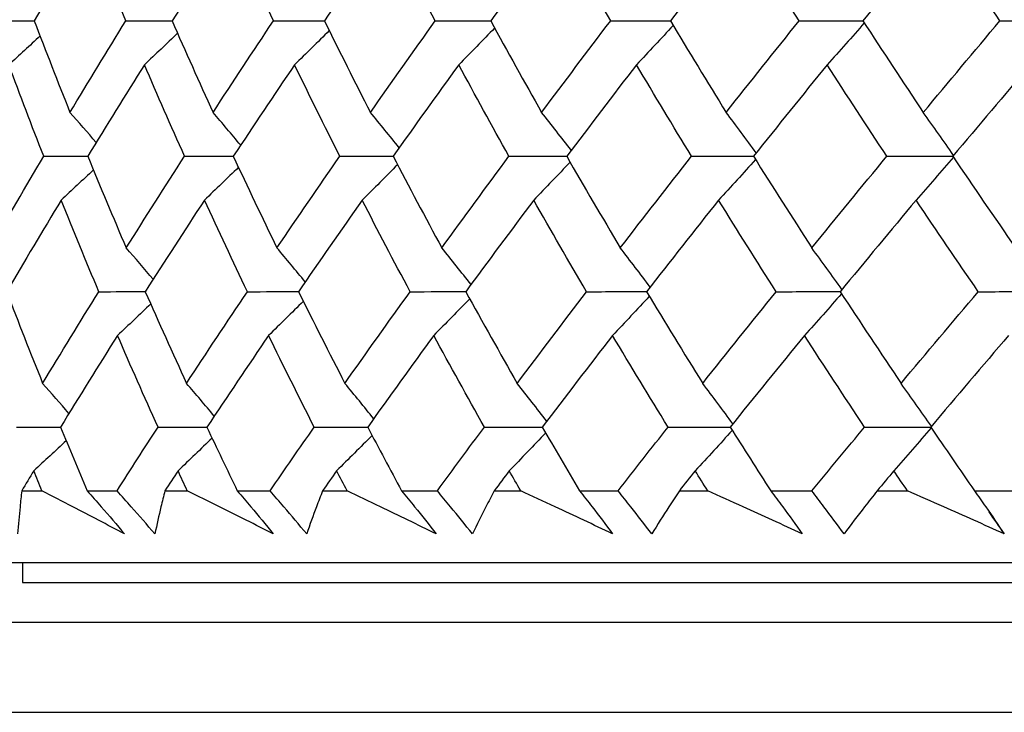
# Model space of a CAD drawing. Units: millimetres. Extents: x 28 to 1011, y 28 to 707.
# Drawn here: x 128 to 133, y 255 to 259 of the extents above; entities that cross this region are included whole.
import ezdxf

# ---------------------------------------------------------------- set-up
doc = ezdxf.new("R2010")
doc.units = ezdxf.units.MM
doc.header["$LTSCALE"] = 3.5
doc.layers.add('Visible (ISO)', color=7, linetype='Continuous', lineweight=25, true_color=0x00003f)

msp = doc.modelspace()

# ---------------------------------------------------------------- linework, layer by layer
at = {"layer": 'Visible (ISO)'}
for p, q in [((128.0853, 256.2241), (128.1868, 256.2241)), ((128.415, 256.2241), (128.5656, 256.2241)), ((128.8065, 256.2241), (128.9188, 256.2241)), ((129.1707, 256.2241), (129.3365, 256.2241)), ((129.6006, 256.2241), (129.7235, 256.2241)), ((129.9983, 256.2241), (130.1786, 256.2241)), ((130.4652, 256.2241), (130.5982, 256.2241)), ((130.895, 256.2241), (131.0893, 256.2241)), ((131.3974, 256.2241), (131.5401, 256.2241)), ((131.8579, 256.2241), (132.0655, 256.2241)), ((132.3941, 256.2241), (132.546, 256.2241)), ((132.8839, 256.2241), (133.1041, 256.2241)), ((125.5291, 255.8627), (176.8485, 255.8627)), ((128.0888, 255.8627), (128.0888, 255.7627)), ((128.0888, 255.7627), (174.2888, 255.7627)), ((125.4662, 255.5627), (176.9113, 255.5627)), ((125.0119, 255.1084), (177.3657, 255.1084))]:
    msp.add_line(p, q, dxfattribs=at)
for points in [[(128.4211, 259.0504), (128.3289, 258.8969), (128.238, 258.7434), (128.1484, 258.59)], [(128.6094, 258.59), (128.5451, 258.7434), (128.4823, 258.8969), (128.4211, 259.0504)], [(129.1388, 259.0504), (129.0388, 258.8969), (128.9401, 258.7434), (128.8426, 258.59)], [(129.3531, 258.59), (129.2801, 258.7434), (129.2087, 258.8969), (129.1388, 259.0504)], [(129.9283, 259.0504), (129.8209, 258.8969), (129.7147, 258.7434), (129.6097, 258.59)], [(130.168, 258.59), (130.0866, 258.7434), (130.0067, 258.8969), (129.9283, 259.0504)], [(130.7872, 259.0504), (130.6727, 258.8969), (130.5594, 258.7434), (130.4472, 258.59)], [(131.0515, 258.59), (130.9619, 258.7434), (130.8738, 258.8969), (130.7872, 259.0504)], [(131.7126, 259.0504), (131.5914, 258.8969), (131.4713, 258.7434), (131.3523, 258.59)], [(132.0007, 258.59), (131.9032, 258.7434), (131.8072, 258.8969), (131.7126, 259.0504)], [(132.7016, 259.0504), (132.5741, 258.8969), (132.4476, 258.7434), (132.3221, 258.59)], [(133.0124, 258.59), (132.9074, 258.7434), (132.8038, 258.8969), (132.7016, 259.0504)], [(127.9393, 258.59), (128.0091, 258.5901), (128.0789, 258.5902), (128.1487, 258.5903)], [(128.1484, 258.59), (128.2068, 258.4363), (128.2667, 258.2827), (128.3281, 258.1291)], [(128.3281, 258.1291), (128.4206, 258.2826), (128.5143, 258.4363), (128.6094, 258.59)], [(128.6094, 258.59), (128.6872, 258.5901), (128.7651, 258.5902), (128.8429, 258.5904)], [(128.8426, 258.59), (128.9098, 258.4363), (128.9785, 258.2827), (129.0487, 258.1291)], [(129.0487, 258.1291), (129.1489, 258.2826), (129.2504, 258.4363), (129.3531, 258.59)], [(129.3531, 258.59), (129.4387, 258.5901), (129.5244, 258.5903), (129.61, 258.5904)], [(129.6097, 258.59), (129.6855, 258.4363), (129.7627, 258.2827), (129.8414, 258.1291)], [(129.8414, 258.1291), (129.9491, 258.2826), (130.058, 258.4363), (130.168, 258.59)], [(130.168, 258.59), (130.2612, 258.5901), (130.3543, 258.5903), (130.4475, 258.5904)], [(130.4472, 258.59), (130.5313, 258.4363), (130.6168, 258.2827), (130.7038, 258.1291)], [(130.7038, 258.1291), (130.8186, 258.2826), (130.9345, 258.4363), (131.0515, 258.59)], [(131.0515, 258.59), (131.1519, 258.5901), (131.2523, 258.5903), (131.3527, 258.5905)], [(131.3523, 258.59), (131.4444, 258.4363), (131.538, 258.2827), (131.633, 258.1291)], [(131.633, 258.1291), (131.7545, 258.2826), (131.8771, 258.4363), (132.0007, 258.59)], [(132.0007, 258.59), (132.108, 258.5901), (132.2152, 258.5903), (132.3225, 258.5905)], [(132.3221, 258.59), (132.422, 258.4363), (132.5234, 258.2827), (132.626, 258.1291)], [(132.626, 258.1291), (132.7539, 258.2826), (132.8827, 258.4363), (133.0124, 258.59)], [(133.0124, 258.59), (133.1252, 258.5902), (133.238, 258.5903), (133.3508, 258.5905)], [(129.634, 258.5408), (129.576, 258.4832), (129.5177, 258.4259), (129.4592, 258.3689)], [(130.467, 258.5539), (130.407, 258.4918), (130.3468, 258.4302), (130.2863, 258.3689)], [(131.3663, 258.5667), (131.305, 258.5003), (131.2434, 258.4344), (131.1815, 258.3689)], [(132.329, 258.5794), (132.267, 258.5087), (132.2046, 258.4386), (132.142, 258.3689)], [(128.1775, 258.5138), (128.1253, 258.4652), (128.0729, 258.417), (128.0203, 258.3689)], [(128.87, 258.5275), (128.8146, 258.4744), (128.7589, 258.4215), (128.7031, 258.3689)], [(128.196, 257.9082), (128.1359, 258.0617), (128.0773, 258.2153), (128.0203, 258.3689)], [(128.7031, 258.3689), (128.6066, 258.2153), (128.5115, 258.0617), (128.4176, 257.9082)], [(128.9053, 257.9082), (128.8364, 258.0617), (128.7689, 258.2153), (128.7031, 258.3689)], [(129.4592, 258.3689), (129.3552, 258.2153), (129.2523, 258.0617), (129.1508, 257.9082)], [(129.6873, 257.9082), (129.6098, 258.0617), (129.5337, 258.2153), (129.4592, 258.3689)], [(130.2863, 258.3689), (130.1749, 258.2153), (130.0648, 258.0617), (129.9558, 257.9082)], [(130.5394, 257.9082), (130.4536, 258.0617), (130.3692, 258.2153), (130.2863, 258.3689)], [(131.1815, 258.3689), (131.0632, 258.2153), (130.9461, 258.0617), (130.83, 257.9082)], [(131.4589, 257.9082), (131.365, 258.0617), (131.2725, 258.2153), (131.1815, 258.3689)], [(132.142, 258.3689), (132.0172, 258.2153), (131.8934, 258.0617), (131.7707, 257.9082)], [(132.4428, 257.9082), (132.3411, 258.0617), (132.2408, 258.2153), (132.142, 258.3689)], [(133.1646, 258.3689), (133.0336, 258.2153), (132.9037, 258.0617), (132.7747, 257.9082)], [(128.4602, 257.9777), (128.4164, 258.0284), (128.3724, 258.0789), (128.3281, 258.1291)], [(129.1879, 257.9642), (129.1417, 258.0194), (129.0954, 258.0744), (129.0487, 258.1291)], [(129.9862, 257.951), (129.9383, 258.0107), (129.89, 258.0701), (129.8414, 258.1291)], [(130.8527, 257.9381), (130.8034, 258.0022), (130.7538, 258.0658), (130.7038, 258.1291)], [(131.7845, 257.9254), (131.7344, 257.9938), (131.6839, 258.0617), (131.633, 258.1291)], [(132.7785, 257.9128), (132.7281, 257.9854), (132.6773, 258.0575), (132.626, 258.1291)], [(127.9258, 257.447), (128.0146, 257.6006), (128.1046, 257.7543), (128.196, 257.9082)], [(128.196, 257.9082), (128.2699, 257.9082), (128.3439, 257.9083), (128.4178, 257.9084)], [(128.4176, 257.9082), (128.4807, 257.7544), (128.5453, 257.6007), (128.6114, 257.447)], [(128.6114, 257.447), (128.7081, 257.6006), (128.8061, 257.7543), (128.9053, 257.9082)], [(128.9053, 257.9082), (128.9872, 257.9083), (129.0691, 257.9084), (129.151, 257.9085)], [(129.1508, 257.9082), (129.2225, 257.7544), (129.2958, 257.6007), (129.3707, 257.447)], [(129.3707, 257.447), (129.475, 257.6006), (129.5806, 257.7543), (129.6873, 257.9082)], [(129.6873, 257.9082), (129.7769, 257.9083), (129.8664, 257.9084), (129.956, 257.9085)], [(129.9558, 257.9082), (130.036, 257.7544), (130.1178, 257.6007), (130.2011, 257.447)], [(130.2011, 257.447), (130.3127, 257.6006), (130.4255, 257.7543), (130.5394, 257.9082)], [(130.5394, 257.9082), (130.6364, 257.9083), (130.7333, 257.9084), (130.8303, 257.9085)], [(130.83, 257.9082), (130.9185, 257.7544), (131.0085, 257.6007), (131.0999, 257.447)], [(131.0999, 257.447), (131.2185, 257.6006), (131.3382, 257.7543), (131.4589, 257.9082)], [(131.4589, 257.9082), (131.5629, 257.9083), (131.667, 257.9084), (131.771, 257.9085)], [(131.7812, 257.8913), (131.7194, 257.8229), (131.6573, 257.7549), (131.5949, 257.6874)], [(131.7707, 257.9082), (131.8672, 257.7544), (131.965, 257.6007), (132.0643, 257.447)], [(132.0643, 257.447), (132.1895, 257.6006), (132.3156, 257.7543), (132.4428, 257.9082)], [(132.4428, 257.9082), (132.5535, 257.9083), (132.6643, 257.9084), (132.775, 257.9086)], [(132.7775, 257.904), (132.7153, 257.8312), (132.6527, 257.7591), (132.5898, 257.6874)], [(132.7747, 257.9082), (132.8788, 257.7544), (132.9843, 257.6007), (133.0911, 257.447)], [(129.1768, 257.8526), (129.1199, 257.7972), (129.0628, 257.7422), (129.0055, 257.6874)], [(129.9779, 257.8657), (129.9188, 257.8059), (129.8595, 257.7465), (129.7998, 257.6874)], [(130.847, 257.8786), (130.7863, 257.8145), (130.7252, 257.7507), (130.6639, 257.6874)], [(128.4461, 257.8391), (128.3921, 257.7883), (128.3379, 257.7377), (128.2836, 257.6874)], [(128.2836, 257.6874), (128.1908, 257.5337), (128.0993, 257.38), (128.0091, 257.2263)], [(128.4735, 257.2263), (128.4086, 257.38), (128.3453, 257.5337), (128.2836, 257.6874)], [(129.0055, 257.6874), (128.9049, 257.5337), (128.8056, 257.38), (128.7075, 257.2263)], [(129.2217, 257.2263), (129.1481, 257.38), (129.076, 257.5337), (129.0055, 257.6874)], [(129.7998, 257.6874), (129.6917, 257.5337), (129.5848, 257.38), (129.4792, 257.2263)], [(130.0416, 257.2263), (129.9595, 257.38), (129.8789, 257.5337), (129.7998, 257.6874)], [(130.6639, 257.6874), (130.5487, 257.5337), (130.4346, 257.38), (130.3216, 257.2263)], [(130.9304, 257.2263), (130.8401, 257.38), (130.7513, 257.5337), (130.6639, 257.6874)], [(131.5949, 257.6874), (131.4729, 257.5337), (131.352, 257.38), (131.2322, 257.2263)], [(131.8853, 257.2263), (131.7871, 257.38), (131.6903, 257.5337), (131.5949, 257.6874)], [(132.5898, 257.6874), (132.4615, 257.5337), (132.3342, 257.38), (132.2078, 257.2263)], [(132.9032, 257.2263), (132.7974, 257.38), (132.6929, 257.5337), (132.5898, 257.6874)], [(128.7474, 257.2887), (128.7023, 257.3418), (128.657, 257.3945), (128.6114, 257.447)], [(129.513, 257.2754), (129.4658, 257.3329), (129.4184, 257.3901), (129.3707, 257.447)], [(130.3482, 257.2624), (130.2995, 257.3243), (130.2504, 257.3858), (130.2011, 257.447)], [(131.2504, 257.2496), (131.2006, 257.3159), (131.1504, 257.3816), (131.0999, 257.447)], [(132.2166, 257.237), (132.1662, 257.3075), (132.1155, 257.3775), (132.0643, 257.447)], [(128.0091, 257.2263), (128.068, 257.0725), (128.1284, 256.9187), (128.1904, 256.7648)], [(128.1904, 256.7648), (128.2835, 256.9186), (128.3778, 257.0724), (128.4735, 257.2263)], [(128.4735, 257.2263), (128.5515, 257.2264), (128.6296, 257.2265), (128.7076, 257.2265)], [(128.7075, 257.2263), (128.7752, 257.0725), (128.8445, 256.9187), (128.9153, 256.7648)], [(128.9153, 256.7648), (129.0162, 256.9186), (129.1183, 257.0724), (129.2217, 257.2263)], [(129.2217, 257.2263), (129.3076, 257.2264), (129.3934, 257.2265), (129.4793, 257.2266)], [(129.4792, 257.2263), (129.5555, 257.0725), (129.6334, 256.9187), (129.7129, 256.7648)], [(129.7129, 256.7648), (129.8212, 256.9186), (129.9308, 257.0724), (130.0416, 257.2263)], [(130.0416, 257.2263), (130.135, 257.2264), (130.2284, 257.2265), (130.3218, 257.2266)], [(130.3216, 257.2263), (130.4064, 257.0725), (130.4927, 256.9187), (130.5804, 256.7648)], [(130.5804, 256.7648), (130.696, 256.9186), (130.8126, 257.0724), (130.9304, 257.2263)], [(130.9304, 257.2263), (131.0311, 257.2264), (131.1317, 257.2265), (131.2324, 257.2266)], [(131.2461, 257.2033), (131.1847, 257.1371), (131.123, 257.0713), (131.0609, 257.0059)], [(131.2322, 257.2263), (131.3251, 257.0725), (131.4194, 256.9187), (131.5152, 256.7648)], [(131.5152, 256.7648), (131.6376, 256.9186), (131.7609, 257.0724), (131.8853, 257.2263)], [(131.8853, 257.2263), (131.9929, 257.2264), (132.1005, 257.2265), (132.208, 257.2266)], [(132.2146, 257.216), (132.1525, 257.1454), (132.09, 257.0754), (132.0272, 257.0059)], [(132.2078, 257.2263), (132.3086, 257.0725), (132.4107, 256.9187), (132.5142, 256.7648)], [(132.5142, 256.7648), (132.6429, 256.9186), (132.7726, 257.0724), (132.9032, 257.2263)], [(132.9032, 257.2263), (133.0162, 257.2264), (133.1292, 257.2265), (133.2422, 257.2266)], [(128.7349, 257.1643), (128.6794, 257.1112), (128.6236, 257.0584), (128.5676, 257.0059)], [(129.5034, 257.1776), (129.4453, 257.12), (129.3869, 257.0628), (129.3283, 257.0059)], [(130.3414, 257.1905), (130.2813, 257.1286), (130.221, 257.0671), (130.1603, 257.0059)], [(128.5676, 257.0059), (128.4706, 256.852), (128.3748, 256.6983), (128.2804, 256.5445)], [(128.7716, 256.5445), (128.7021, 256.6983), (128.634, 256.8521), (128.5676, 257.0059)], [(129.3283, 257.0059), (129.2236, 256.852), (129.1201, 256.6983), (129.0178, 256.5445)], [(129.5584, 256.5445), (129.4801, 256.6983), (129.4035, 256.8521), (129.3283, 257.0059)], [(130.1603, 257.0059), (130.0483, 256.852), (129.9374, 256.6983), (129.8277, 256.5445)], [(130.4156, 256.5445), (130.329, 256.6983), (130.2439, 256.8521), (130.1603, 257.0059)], [(131.0609, 257.0059), (130.9419, 256.852), (130.824, 256.6983), (130.7071, 256.5445)], [(131.3407, 256.5445), (131.246, 256.6983), (131.1527, 256.8521), (131.0609, 257.0059)], [(132.0272, 257.0059), (131.9016, 256.852), (131.777, 256.6983), (131.6534, 256.5445)], [(132.3305, 256.5445), (132.228, 256.6983), (132.1269, 256.8521), (132.0272, 257.0059)], [(133.056, 257.0059), (132.9242, 256.852), (132.7933, 256.6983), (132.6635, 256.5445)], [(128.3227, 256.6134), (128.2789, 256.6641), (128.2348, 256.7146), (128.1904, 256.7648)], [(129.0547, 256.5999), (129.0085, 256.6552), (128.9621, 256.7102), (128.9153, 256.7648)], [(129.8578, 256.5868), (129.8098, 256.6465), (129.7615, 256.7058), (129.7129, 256.7648)], [(130.7295, 256.5739), (130.6801, 256.638), (130.6305, 256.7016), (130.5804, 256.7648)], [(131.6669, 256.5612), (131.6167, 256.6296), (131.5661, 256.6974), (131.5152, 256.7648)], [(132.6669, 256.5486), (132.6164, 256.6212), (132.5655, 256.6933), (132.5142, 256.7648)], [(128.058, 256.5445), (128.1321, 256.5446), (128.2063, 256.5446), (128.2804, 256.5446)], [(128.2804, 256.5445), (128.3245, 256.4377), (128.3693, 256.3309), (128.415, 256.2241)], [(128.5656, 256.2241), (128.6337, 256.3309), (128.7023, 256.4377), (128.7716, 256.5445)], [(128.7716, 256.5445), (128.8537, 256.5446), (128.9358, 256.5446), (129.0179, 256.5446)], [(129.0178, 256.5445), (129.0681, 256.4377), (129.119, 256.3309), (129.1707, 256.2241)], [(129.3365, 256.2241), (129.4099, 256.3309), (129.4838, 256.4377), (129.5584, 256.5445)], [(129.5584, 256.5445), (129.6481, 256.5446), (129.7379, 256.5446), (129.8277, 256.5446)], [(129.8498, 256.5024), (129.7906, 256.4427), (129.7311, 256.3834), (129.6713, 256.3244)], [(129.8277, 256.5445), (129.8838, 256.4377), (129.9407, 256.3309), (129.9983, 256.2241)], [(130.1786, 256.2241), (130.2571, 256.3309), (130.3361, 256.4377), (130.4156, 256.5445)], [(130.4156, 256.5445), (130.5128, 256.5446), (130.61, 256.5446), (130.7072, 256.5446)], [(130.7241, 256.5153), (130.6632, 256.4512), (130.6021, 256.3876), (130.5406, 256.3244)], [(130.7071, 256.5445), (130.7691, 256.4377), (130.8317, 256.3309), (130.895, 256.2241)], [(131.0893, 256.2241), (131.1726, 256.3309), (131.2564, 256.4377), (131.3407, 256.5445)], [(131.3407, 256.5445), (131.445, 256.5446), (131.5493, 256.5446), (131.6535, 256.5447)], [(131.6639, 256.528), (131.602, 256.4596), (131.5398, 256.3918), (131.4772, 256.3244)], [(131.6534, 256.5445), (131.7209, 256.4377), (131.7891, 256.3309), (131.8579, 256.2241)], [(132.0655, 256.2241), (132.1534, 256.3309), (132.2417, 256.4377), (132.3305, 256.5445)], [(132.3305, 256.5445), (132.4415, 256.5446), (132.5525, 256.5446), (132.6636, 256.5447)], [(132.6662, 256.5406), (132.6038, 256.468), (132.5411, 256.3959), (132.4781, 256.3244)], [(132.6635, 256.5445), (132.7363, 256.4377), (132.8097, 256.3309), (132.8839, 256.2241)], [(128.3088, 256.4758), (128.2547, 256.4251), (128.2005, 256.3746), (128.146, 256.3244)], [(129.0439, 256.4893), (128.9869, 256.434), (128.9297, 256.3791), (128.8723, 256.3244)], [(128.146, 256.3244), (128.1257, 256.291), (128.1055, 256.2576), (128.0853, 256.2241)], [(128.1868, 256.2241), (128.1731, 256.2576), (128.1595, 256.291), (128.146, 256.3244)], [(128.8723, 256.3244), (128.8503, 256.291), (128.8284, 256.2576), (128.8065, 256.2241)], [(128.9188, 256.2241), (128.9032, 256.2576), (128.8877, 256.291), (128.8723, 256.3244)], [(129.6713, 256.3244), (129.6477, 256.291), (129.6242, 256.2576), (129.6006, 256.2241)], [(129.7235, 256.2241), (129.7061, 256.2576), (129.6887, 256.291), (129.6713, 256.3244)], [(130.5406, 256.3244), (130.5154, 256.291), (130.4903, 256.2576), (130.4652, 256.2241)], [(130.5982, 256.2241), (130.5789, 256.2576), (130.5597, 256.291), (130.5406, 256.3244)], [(131.4772, 256.3244), (131.4506, 256.291), (131.4239, 256.2576), (131.3974, 256.2241)], [(131.5401, 256.2241), (131.5191, 256.2576), (131.4981, 256.291), (131.4772, 256.3244)], [(132.4781, 256.3244), (132.4501, 256.291), (132.4221, 256.2576), (132.3941, 256.2241)], [(132.546, 256.2241), (132.5233, 256.2576), (132.5007, 256.291), (132.4781, 256.3244)], [(133.0335, 256.0076), (133.0084, 256.0441), (132.9834, 256.0805), (132.9585, 256.117)]]:
    msp.add_open_spline(points, degree=3, dxfattribs=at)
for points, knots in [([(128.0853, 256.2241), (128.0822, 256.197), (128.0792, 256.1698), (128.0718, 256.0976), (128.0678, 256.0526), (128.0643, 256.0076)], [0.01412828, 0.01412828, 0.01412828, 0.01412828, 0.0353204, 0.0353204, 0.07055001, 0.07055001, 0.07055001, 0.07055001]), ([(128.6026, 256.0076), (128.5156, 256.0526), (128.4289, 256.0976), (128.2905, 256.1698), (128.2386, 256.1969), (128.1868, 256.2241)], [0, 0, 0, 0, 0.03519906, 0.03519906, 0.05642172, 0.05642172, 0.05642172, 0.05642172]), ([(128.415, 256.2241), (128.4387, 256.197), (128.4623, 256.1699), (128.525, 256.0977), (128.5639, 256.0527), (128.6026, 256.0076)], [0.00769028, 0.00769028, 0.00769028, 0.00769028, 0.01920137, 0.01920137, 0.03831216, 0.03831216, 0.03831216, 0.03831216]), ([(128.7558, 256.0076), (128.7159, 256.0526), (128.6763, 256.0976), (128.613, 256.1698), (128.5893, 256.197), (128.5656, 256.2241)], [0, 0, 0, 0, 0.01909413, 0.01909413, 0.03062187, 0.03062187, 0.03062187, 0.03062187]), ([(128.8065, 256.2241), (128.7996, 256.197), (128.7929, 256.1698), (128.7757, 256.0976), (128.7654, 256.0526), (128.7558, 256.0076)], [0.01412828, 0.01412828, 0.01412828, 0.01412828, 0.0353204, 0.0353204, 0.07055001, 0.07055001, 0.07055001, 0.07055001]), ([(129.3519, 256.0076), (129.2613, 256.0526), (129.1711, 256.0976), (129.0269, 256.1698), (128.9728, 256.1969), (128.9188, 256.2241)], [0, 0, 0, 0, 0.03519906, 0.03519906, 0.05642172, 0.05642172, 0.05642172, 0.05642172]), ([(129.1707, 256.2241), (129.1937, 256.197), (129.2165, 256.1699), (129.277, 256.0977), (129.3146, 256.0527), (129.3519, 256.0076)], [0.00769028, 0.00769028, 0.00769028, 0.00769028, 0.01920137, 0.01920137, 0.03831216, 0.03831216, 0.03831216, 0.03831216]), ([(129.5204, 256.0076), (129.4818, 256.0526), (129.4434, 256.0976), (129.3823, 256.1698), (129.3593, 256.197), (129.3365, 256.2241)], [0, 0, 0, 0, 0.01909413, 0.01909413, 0.03062187, 0.03062187, 0.03062187, 0.03062187]), ([(129.6006, 256.2241), (129.5901, 256.197), (129.5797, 256.1698), (129.5526, 256.0976), (129.5362, 256.0526), (129.5204, 256.0076)], [0.01412828, 0.01412828, 0.01412828, 0.01412828, 0.0353204, 0.0353204, 0.07055001, 0.07055001, 0.07055001, 0.07055001]), ([(130.1724, 256.0076), (130.0786, 256.0526), (129.9851, 256.0976), (129.8356, 256.1698), (129.7795, 256.1969), (129.7235, 256.2241)], [0, 0, 0, 0, 0.03519906, 0.03519906, 0.05642172, 0.05642172, 0.05642172, 0.05642172]), ([(129.9983, 256.2241), (130.0204, 256.197), (130.0423, 256.1699), (130.1005, 256.0977), (130.1366, 256.0527), (130.1724, 256.0076)], [0.00769028, 0.00769028, 0.00769028, 0.00769028, 0.01920137, 0.01920137, 0.03831216, 0.03831216, 0.03831216, 0.03831216]), ([(130.3557, 256.0076), (130.3185, 256.0526), (130.2816, 256.0976), (130.2227, 256.1698), (130.2006, 256.197), (130.1786, 256.2241)], [0, 0, 0, 0, 0.01909413, 0.01909413, 0.03062187, 0.03062187, 0.03062187, 0.03062187]), ([(130.4652, 256.2241), (130.451, 256.197), (130.4369, 256.1698), (130.4001, 256.0976), (130.3776, 256.0526), (130.3557, 256.0076)], [0.01412828, 0.01412828, 0.01412828, 0.01412828, 0.0353204, 0.0353204, 0.07055001, 0.07055001, 0.07055001, 0.07055001]), ([(131.0615, 256.0076), (130.9647, 256.0526), (130.8682, 256.0976), (130.714, 256.1698), (130.656, 256.1969), (130.5982, 256.2241)], [0, 0, 0, 0, 0.03519906, 0.03519906, 0.05642172, 0.05642172, 0.05642172, 0.05642172]), ([(130.895, 256.2241), (130.9161, 256.197), (130.9372, 256.1699), (130.9928, 256.0977), (131.0273, 256.0527), (131.0615, 256.0076)], [0.00769028, 0.00769028, 0.00769028, 0.00769028, 0.01920137, 0.01920137, 0.03831216, 0.03831216, 0.03831216, 0.03831216]), ([(131.259, 256.0076), (131.2233, 256.0526), (131.1879, 256.0976), (131.1315, 256.1698), (131.1103, 256.197), (131.0893, 256.2241)], [0, 0, 0, 0, 0.01909413, 0.01909413, 0.03062187, 0.03062187, 0.03062187, 0.03062187]), ([(131.3974, 256.2241), (131.3795, 256.197), (131.3619, 256.1698), (131.3154, 256.0976), (131.2869, 256.0526), (131.259, 256.0076)], [0.01412828, 0.01412828, 0.01412828, 0.01412828, 0.0353204, 0.0353204, 0.07055001, 0.07055001, 0.07055001, 0.07055001]), ([(132.0162, 256.0076), (131.9168, 256.0526), (131.8176, 256.0976), (131.6591, 256.1698), (131.5995, 256.1969), (131.5401, 256.2241)], [0, 0, 0, 0, 0.03519906, 0.03519906, 0.05642172, 0.05642172, 0.05642172, 0.05642172]), ([(131.8579, 256.2241), (131.878, 256.197), (131.898, 256.1699), (131.951, 256.0977), (131.9837, 256.0527), (132.0162, 256.0076)], [0.00769028, 0.00769028, 0.00769028, 0.00769028, 0.01920137, 0.01920137, 0.03831216, 0.03831216, 0.03831216, 0.03831216]), ([(132.2272, 256.0076), (132.1932, 256.0526), (132.1594, 256.0976), (132.1057, 256.1698), (132.0855, 256.197), (132.0655, 256.2241)], [0, 0, 0, 0, 0.01909413, 0.01909413, 0.03062187, 0.03062187, 0.03062187, 0.03062187]), ([(132.3941, 256.2241), (132.3727, 256.197), (132.3515, 256.1698), (132.2956, 256.0976), (132.2611, 256.0526), (132.2272, 256.0076)], [0.01412828, 0.01412828, 0.01412828, 0.01412828, 0.0353204, 0.0353204, 0.07055001, 0.07055001, 0.07055001, 0.07055001]), ([(133.0335, 256.0076), (132.9318, 256.0526), (132.8303, 256.0976), (132.6679, 256.1698), (132.6069, 256.1969), (132.546, 256.2241)], [0, 0, 0, 0, 0.03519906, 0.03519906, 0.05642172, 0.05642172, 0.05642172, 0.05642172]), ([(132.8839, 256.2241), (132.9029, 256.197), (132.9218, 256.1699), (132.9719, 256.0977), (133.0028, 256.0527), (133.0335, 256.0076)], [0.00769028, 0.00769028, 0.00769028, 0.00769028, 0.01920137, 0.01920137, 0.03831216, 0.03831216, 0.03831216, 0.03831216])]:
    msp.add_open_spline(points, degree=3, knots=knots, dxfattribs=at)

doc.saveas('drawing.dxf')
